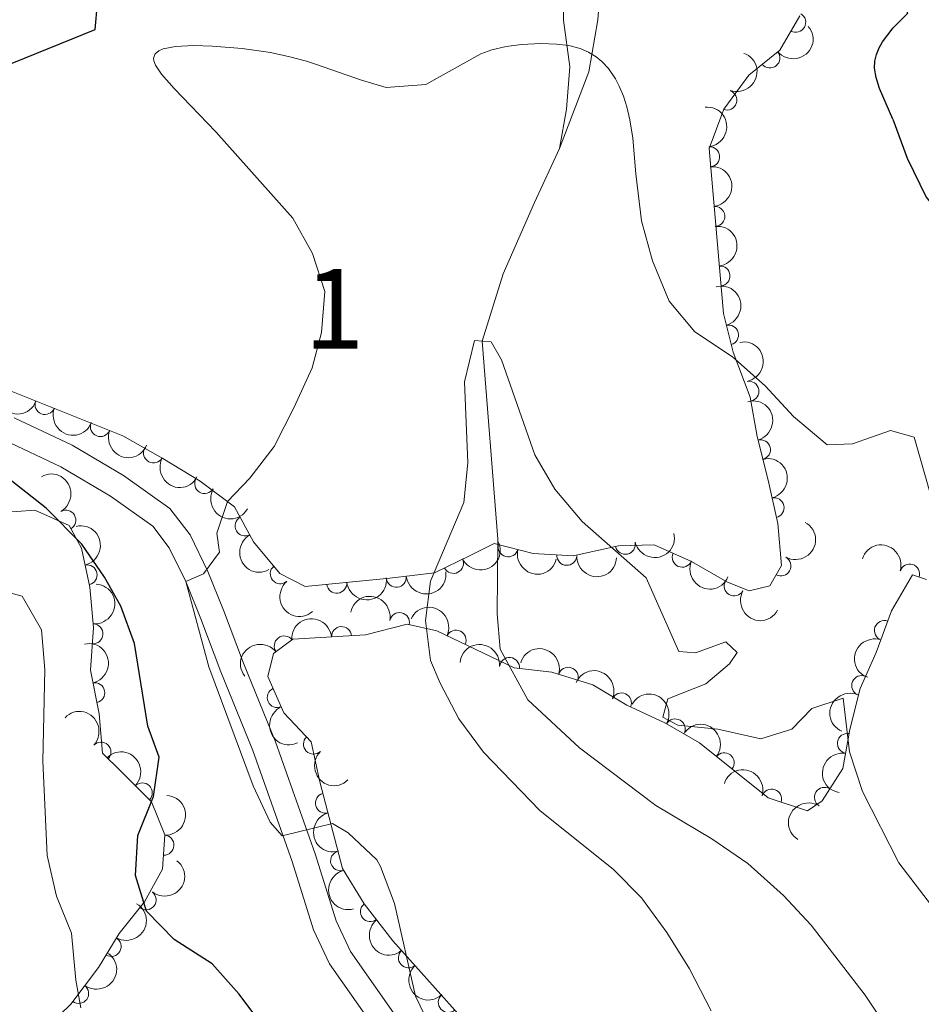
# Model space of a CAD drawing. Units: metres. Extents: x 634707 to 641620, y 734582 to 739345.
# Drawn here: x 636920 to 637033, y 736816 to 736940 of the extents above; entities that cross this region are included whole.
import ezdxf
from ezdxf.enums import TextEntityAlignment as Align

# ---------------------------------------------------------------- set-up
doc = ezdxf.new("R2010")
doc.units = ezdxf.units.M
doc.header["$MEASUREMENT"] = 0
doc.linetypes.add('DGN Style 3', pattern=[107.98422129908259, 77.13158664220185, -30.85263465688074])
for name, color, linetype, lineweight in [('Centroides', 7, 'Continuous', 5), ('Entidades rústicas y varios', 7, 'Continuous', 5), ('Hidrografía', 7, 'Continuous', 5), ('Relieve y altimetría', 7, 'Continuous', 5), ('Viales y ferrocarril', 7, 'Continuous', 5)]:
    doc.layers.add(name, color=color, linetype=linetype, lineweight=lineweight)
doc.styles.add('Style-Arial Narrow', font='txt')

msp = doc.modelspace()

# ---------------------------------------------------------------- linework, layer by layer
at = {"layer": 'Entidades rústicas y varios', "color": 92, "linetype": 'DGN Style 3', "lineweight": 5}
for points in [[(637017.72, 736940.1200000001, 569.84), (637015.23, 736935.8, 576.61), (637011.3300000001, 736932.6599999999, 576.61), (637008.1799999999, 736928.3999999999, 576.61), (637006.3600000001, 736923.47, 576.61), (637008.1399999999, 736902.79, 576.39), (637009.3500000001, 736897.94, 576.35), (637011.51, 736892.29, 576.39), (637012.3899999999, 736887.3900000001, 575.9300000000001), (637013.77, 736881.9099999999, 575.74), (637014.96, 736876.46, 575.01), (637015.4199999999, 736871.21, 574.0600000000001), (637013.97, 736868.6699999999, 573.72), (637011.3899999999, 736868.01, 573.76), (637008.5700000001, 736869.1599999999, 573.72), (637004.1599999999, 736871.7, 573.63), (636999.45, 736873.79, 572.5500000000001), (636995.01, 736873.6499999999, 572.29), (636989.31, 736872.4099999999, 572.38), (636984.3, 736872.69, 572.38), (636979.4099999999, 736873.96, 572.91), (636976.4099999999, 736872.47, 572.73), (636971.9099999999, 736870.29, 573.08), (636966.3, 736869.6200000001, 573.59), (636955.71, 736868.5700000001, 573.54), (636952.53, 736870.19, 573.54), (636949.21, 736874.1699999999, 573.63), (636946.8600000001, 736878.5700000001, 574.15), (636942.53, 736881.79, 573.9300000000001), (636937.8500000001, 736884.6200000001, 574.54), (636932.8300000001, 736887.44, 574.62), (636928.26, 736889.31, 575.37), (636918, 736893.3700000001, 576)], [(636916.8300000001, 736877.78, 580.23), (636921.8200000001, 736878.1200000001, 580.14), (636926.0900000001, 736876.21, 580.44), (636927.6599999999, 736873.3600000001, 579.9300000000001), (636928.72, 736868.48, 580.23), (636929.1699999999, 736863.4299999999, 580.74), (636928.77, 736858.0700000001, 580.0600000000001), (636929.8800000001, 736852.6200000001, 580.7), (636930.28, 736847.6599999999, 581.35), (636932.6200000001, 736845.3900000001, 582.04), (636936.4199999999, 736841.5900000001, 580.66), (636938.1000000001, 736837.45, 579.97), (636937.81, 736833.1300000001, 580.96), (636935.5700000001, 736829.03, 581.65), (636932.3800000001, 736825.0800000001, 583.16), (636929.8, 736820.81, 583.61), (636926.31, 736816.23, 585.62), (636922.3899999999, 736812.44, 587.47)], [(636978.1399999999, 736811.3900000001, 570.5600000000001), (636966.7, 736824.1599999999, 570.9), (636963.1000000001, 736828.78, 570.69), (636960.3800000001, 736833.21, 571.36), (636957.53, 736844.0900000001, 572.24), (636956.45, 736849.0900000001, 572.61), (636953.01, 736852.72, 572.61), (636951.03, 736857.29, 572.37), (636951.75, 736860.1499999999, 572.24), (636954.1499999999, 736861.95, 571.96), (636963.25, 736862.49, 571.27), (636968.49, 736863.8600000001, 570.48), (636972.23, 736863.03, 570.07), (636981.9099999999, 736858.3700000001, 569.59), (636986.6399999999, 736857.8500000001, 569.36), (636991.76, 736856.26, 569.08), (636996.03, 736853.69, 568.61), (637000.8200000001, 736851.49, 568.49), (637005.1300000001, 736848.98, 568.2), (637013.76, 736842.0900000001, 568.82), (637018.69, 736840.4299999999, 568.82), (637020.52, 736841.72, 568.82), (637023.1100000001, 736845.75, 568.84), (637023.99, 736850.6599999999, 569.29), (637025.3, 736855.78, 569.42), (637027.31, 736860.31, 570.0600000000001), (637029.21, 736865.52, 570.1800000000001), (637031.8500000001, 736870.04, 570.3100000000001), (637033.6300000001, 736869.45, 570.2)]]:
    msp.add_polyline3d(points, dxfattribs=at)
at = {"layer": 'Entidades rústicas y varios', "color": 92, "linetype": 'Continuous', "lineweight": 5}
for centre, radius, start, end in [((637017.2160977535, 736939.2848293791, 572.8594257772917), 1.250091938746998, 241.007491012541, 60.22104543153649), ((637013.9767189797, 736934.8159960997, 576.61), 1.250091938746999, 219.8046834356898, 39.01823785468521), ((637008.5813638878, 736929.5435465991, 576.61), 1.250091938746998, 250.7036110642361, 69.91716548323149), ((637006.4291372548, 736922.4392566031, 576.5858178996167), 1.250091938746998, 275.8856847774173, 95.0992391964127), ((637007.0722742626, 736914.9673052977, 576.5063290559405), 1.250091938746998, 275.8856847774173, 95.0992391964127), ((637007.7154112703, 736907.4953539923, 576.4268402122643), 1.250091938746998, 275.8856847774173, 95.0992391964127), ((637008.7928592016, 736900.0925682029, 576.3578002360478), 1.250091938746998, 284.9746050194087, 104.1881594384042), ((637011.3539094764, 736893.0487654803, 576.3461807057026), 1.250091938746999, 281.1474815458748, 100.3610359648703), ((636923.0734812047, 736891.3833474421, 575.7602037188924), 1.250091938746999, 159.3768862484947, 338.5904406674902), ((636930.0220685713, 736888.6100589912, 575.2716895031393), 1.250091938746999, 158.7122562446449, 337.9258106636403), ((636936.6831991398, 736885.2978318206, 574.5760955197411), 1.250091938746999, 151.6409316143699, 330.8544860333654), ((637012.7926515869, 736885.7111702021, 575.8299757749342), 1.250091938746998, 285.100766763898, 104.3143211828934), ((636943.0973015779, 736881.4697522966, 573.9966408992542), 1.250091938746998, 149.8047721834981, 329.0183266024935), ((637014.5045994942, 736878.454198665, 575.1142701497712), 1.250091938746999, 283.2833000168891, 102.4968544358846), ((636925.6903835647, 736876.8949832311, 580.3685495524137), 1.250091938746999, 299.8155279030802, 119.0290823220756), ((636948.1675057015, 736876.1633178266, 573.994653200371), 1.250091938746999, 119.0724313601623, 298.2859857791577), ((636981.1515451449, 736873.5278544233, 572.8527634851656), 1.250091938746998, 166.4073114363746, 345.62086585537), ((636995.851584244, 736873.8530481127, 572.2959112334553), 1.250091938746998, 193.2392813384994, 12.45283575749477), ((636988.5118152506, 736872.474149873, 572.38), 1.250091938746999, 177.7673299456693, 356.9808843646647), ((637002.9851839372, 736872.2426538966, 573.0970951982708), 1.250091938746999, 157.0375419871503, 336.2510964061457), ((636928.3649268078, 736870.0227610576, 580.2099154360487), 1.250091938746999, 283.2211861130993, 102.4347405320947), ((636952.575810143, 736870.1655410281, 573.5608466590361), 1.250091938746998, 130.8000408207812, 310.0135952397767), ((636974.2960470433, 736871.4675863849, 572.9811580755169), 1.250091938746998, 206.8137717599567, 26.02732617895207), ((637015.3615418475, 736871.1469509176, 573.9051107837665), 1.250091938746998, 241.2455787055556, 60.45913312455104), ((637031.5070111777, 736870.1331331697, 570.2575717500918), 1.250091938746998, 342.6278328263906, 161.841387245386), ((636967.1310314133, 736869.7220028471, 573.5880661099378), 1.250091938746999, 186.6285394460142, 5.842093865009604), ((636959.667709501, 736868.9820134225, 573.552828518285), 1.250091938746999, 186.6285394460142, 5.842093865009604), ((637009.4990303188, 736868.6474272816, 573.7166792585358), 1.250091938746998, 151.0257799255327, 330.2393343445282), ((636967.5348278529, 736864.0519917333, 570.4506154375648), 1.250091938746999, 348.4535757379048, 167.6671301569003), ((636929.0906758646, 736862.62922158, 580.4802533348958), 1.250091938746999, 266.6982682390696, 85.91182265806503), ((637028.3317488472, 736863.0547970743, 570.1503928640938), 1.250091938746998, 70.93009328904148, 250.1436477080369), ((636960.2623379289, 736862.2931655431, 571.402113270336), 1.250091938746999, 4.362148497271603, 183.575702916267), ((636974.6279213319, 736861.8539754183, 569.8948867365618), 1.250091938746999, 335.2597671658573, 154.4733215848527), ((636953.0764938681, 736861.1204825274, 571.9700677142607), 1.250091938746998, 37.83605918520443, 217.0496136041999), ((636981.3311851178, 736858.4140050798, 569.5576888268498), 1.250091938746998, 354.6924536108071, 173.9060080298026), ((636988.6893326426, 736857.1931567227, 569.1823974940875), 1.250091938746999, 343.7141433016346, 162.9276977206301), ((636929.3248251784, 736855.2480979073, 580.5346024441457), 1.250091938746999, 282.4781234282456, 101.691677847241), ((637025.4853270969, 736856.149572413, 569.634580115767), 1.250091938746998, 67.03888815931096, 246.2524425783064), ((636952.1968012208, 736854.6460047013, 572.4490906636815), 1.250091938746998, 114.3913358158385, 293.6048902348339), ((636995.3694360775, 736853.9719207983, 568.5979181133239), 1.250091938746999, 336.2973069110454, 155.5108613300409), ((637002.1108144834, 736850.715695125, 568.3298848993547), 1.250091938746998, 330.7510692809893, 149.9646236999847), ((637023.6943881372, 736848.9000270173, 569.2416577192347), 1.250091938746999, 80.80514494835133, 260.0186993673467), ((636930.0967993157, 736847.8105381562, 581.5642580606254), 1.250091938746998, 316.8360956749894, 136.0496500939849), ((636956.742415502, 736848.8097975887, 572.61), 1.250091938746999, 134.4267586389258, 313.6403130579212), ((637008.2480434666, 736846.4656578524, 568.4949862001454), 1.250091938746998, 322.3630737386111, 141.5766281576066), ((636935.2863301947, 736842.6960780758, 580.7460492332594), 1.250091938746998, 315.9661615393604, 135.1797159583558), ((637014.1833687604, 736841.9268591991, 568.82), 1.250091938746999, 342.3570619472318, 161.5706163662273), ((637020.8134078505, 736842.1404514776, 568.8273519575138), 1.250091938746998, 58.23812149316684, 237.4516759121622), ((636958.2510919143, 736841.4141943676, 572.1208719383105), 1.250091938746999, 105.6449013737645, 284.8584557927599), ((636937.992236035, 736836.1359788231, 580.5569350224011), 1.250091938746998, 267.1256790654376, 86.339233484433), ((636960.1457937823, 736834.1810868853, 571.5358411860681), 1.250091938746999, 105.6449013737645, 284.8584557927599), ((636935.7557581929, 736829.2910670161, 581.9262387524064), 1.250091938746998, 232.0419944436773, 51.25554886267275), ((636963.8855429476, 736827.8036287006, 570.6901559164999), 1.250091938746999, 128.892623864399, 308.1061782833945), ((636931.3752827058, 736823.4548807866, 583.4449566725626), 1.250091938746998, 239.8251412154887, 59.03869563448407), ((636968.6441774147, 736822.0190346078, 570.8674123217899), 1.250091938746999, 132.8217226448194, 312.0352770638148), ((636927.3008209935, 736817.5624652521, 585.4762821563772), 1.250091938746998, 233.6584442981201, 52.87199871711557), ((636973.6476066369, 736816.4339130025, 570.7187090057542), 1.250091938746999, 132.8217226448194, 312.0352770638148)]:
    msp.add_arc(centre, radius, start, end, dxfattribs=at)
at = {"layer": 'Entidades rústicas y varios', "color": 92, "linetype": 'Continuous', "lineweight": 5, "extrusion": (0.02185003834148455, 0.2249304729032372, 0.9741297953476229)}
msp.add_arc((-562780.7577710121, -774376.3233696013, 180239.7585669459), 2.516055640060342, 45.36446333574665, 225.9090503451193, dxfattribs=at)
at = {"layer": 'Entidades rústicas y varios', "color": 92, "linetype": 'Continuous', "lineweight": 5, "extrusion": (-0.09675850319915329, 0.204227652081342, 0.9741297953476229)}
msp.add_arc((-891190.9143195857, -382927.8594195723, 89427.2756608232), 2.516055640060342, 45.36446333574663, 225.9090503451193, dxfattribs=at)
at = {"layer": 'Entidades rústicas y varios', "color": 92, "linetype": 'Continuous', "lineweight": 5, "extrusion": (-0.1744606814174864, 0.1436475285389366, 0.974129795347623)}
for centre in [(-973802.9122844485, 22867.71001399402, -4713.630036302129), (-973797.5528407304, 22872.80229150446, -4714.892998212148), (-973792.1933970123, 22877.89456901478, -4716.155960122167)]:
    msp.add_arc(centre, 2.516055640060342, 45.36446333574661, 225.9090503451192, dxfattribs=at)
at = {"layer": 'Entidades rústicas y varios', "color": 92, "linetype": 'Continuous', "lineweight": 5, "extrusion": (-0.1949618044785082, 0.1142848923107607, 0.974129795347623)}
msp.add_arc((-957870.5746691222, 172443.9861624291, -39414.19958615198), 2.516055640060342, 45.36446333574664, 225.9090503451193, dxfattribs=at)
at = {"layer": 'Entidades rústicas y varios', "color": 92, "linetype": 'Continuous', "lineweight": 5, "extrusion": (-0.1868989487585306, 0.1270430036206419, 0.974129795347623)}
msp.add_arc((-967537.0469790665, 109785.5359907449, -24878.02103411389), 2.516055640060342, 45.36446333574663, 225.9090503451193, dxfattribs=at)
at = {"layer": 'Entidades rústicas y varios', "color": 92, "linetype": 'Continuous', "lineweight": 5, "extrusion": (0.2099513992939306, 0.08361549946342955, 0.974129795347623)}
msp.add_arc((448938.614460135, -841876.150405322, 195899.0659725593), 2.516055640060342, 45.36446333574663, 225.9090503451192, dxfattribs=at)
at = {"layer": 'Entidades rústicas y varios', "color": 92, "linetype": 'Continuous', "lineweight": 5, "extrusion": (0.2064132146345012, 0.09200394904703596, 0.974129795347623)}
msp.add_arc((413754.545590095, -858812.497902015, 199827.3106376745), 2.516055640060342, 45.36446333574662, 225.9090503451192, dxfattribs=at)
at = {"layer": 'Entidades rústicas y varios', "color": 92, "linetype": 'Continuous', "lineweight": 5, "extrusion": (-0.1952129798641818, 0.1138553218279444, 0.9741297953476231)}
msp.add_arc((-957468.3385139125, 174508.4722596076, -39893.68342355023), 2.516055640060342, 45.36446333574664, 225.9090503451193, dxfattribs=at)
at = {"layer": 'Entidades rústicas y varios', "color": 92, "linetype": 'Continuous', "lineweight": 5, "extrusion": (0.2074665475593987, 0.08960342325928193, 0.974129795347623)}
msp.add_arc((423949.4739827772, -854084.6573177276, 198729.9931401394), 2.516055640060342, 45.36446333574665, 225.9090503451193, dxfattribs=at)
at = {"layer": 'Entidades rústicas y varios', "color": 92, "linetype": 'Continuous', "lineweight": 5, "extrusion": (0.2169191025219876, 0.06338173851397327, 0.974129795347623)}
msp.add_arc((528670.0192729858, -796752.351990217, 185428.7057486136), 2.516055640060342, 45.36446333574663, 225.9090503451192, dxfattribs=at)
at = {"layer": 'Entidades rústicas y varios', "color": 92, "linetype": 'Continuous', "lineweight": 5, "extrusion": (-0.1915038018463329, 0.1199893149176153, 0.9741297953476231)}
msp.add_arc((-962658.8838889287, 144844.8754681086, -33012.73350951324), 2.516055640060343, 45.36446333574665, 225.9090503451193, dxfattribs=at)
at = {"layer": 'Entidades rústicas y varios', "color": 92, "linetype": 'Continuous', "lineweight": 5, "extrusion": (-0.217730515845821, 0.06053564475175689, 0.9741297953476229)}
msp.add_arc((-880563.5383622986, 405622.1607796795, -93505.29777636839), 2.516055640060343, 45.36446333574663, 225.9090503451193, dxfattribs=at)
at = {"layer": 'Entidades rústicas y varios', "color": 92, "linetype": 'Continuous', "lineweight": 5, "extrusion": (0.2188385714641493, 0.05639877175549721, 0.9741297953476229)}
msp.add_arc((554604.6007188396, -779847.17526978, 181506.263680589), 2.516055640060342, 45.36446333574664, 225.9090503451193, dxfattribs=at)
at = {"layer": 'Entidades rústicas y varios', "color": 92, "linetype": 'Continuous', "lineweight": 5, "extrusion": (-0.1913736098665769, 0.1201968521327967, 0.974129795347623)}
msp.add_arc((-962766.4167879694, 143762.6426997062, -32756.43437995933), 2.516055640060341, 45.36446333574666, 225.9090503451193, dxfattribs=at)
at = {"layer": 'Entidades rústicas y varios', "color": 92, "linetype": 'Continuous', "lineweight": 5, "extrusion": (-0.06188345415048047, 0.2173512823021838, 0.9741297953476231)}
msp.add_arc((-814449.525554272, -520320.8584263526, 121298.4249396695), 2.516055640060343, 45.36446333574663, 225.9090503451192, dxfattribs=at)
at = {"layer": 'Entidades rústicas y varios', "color": 92, "linetype": 'Continuous', "lineweight": 5, "extrusion": (0.2169271102510513, -0.06335432624633039, 0.9741297953476231)}
msp.add_arc((885888.3162103434, -394229.0613490601, 92046.36690620182), 2.516055640060342, 45.36446333574663, 225.9090503451193, dxfattribs=at)
at = {"layer": 'Entidades rústicas y varios', "color": 92, "linetype": 'Continuous', "lineweight": 5, "extrusion": (0.1201364062843951, 0.191411561043394, 0.974129795347623)}
msp.add_arc((-147810.5471887477, -937722.8857841885, 218130.2465397035), 2.516055640060342, 45.36446333574665, 225.9090503451193, dxfattribs=at)
at = {"layer": 'Entidades rústicas y varios', "color": 92, "linetype": 'Continuous', "lineweight": 5, "extrusion": (0.07185438476313857, 0.2142617306154067, 0.9741297953476231)}
msp.add_arc((-369629.837230699, -877721.1762507276, 204211.0991662375), 2.516055640060342, 45.36446333574663, 225.9090503451192, dxfattribs=at)
at = {"layer": 'Entidades rústicas y varios', "color": 92, "linetype": 'Continuous', "lineweight": 5, "extrusion": (-0.200863562944937, -0.1035614353756435, 0.974129795347623)}
msp.add_arc((-363021.9745020637, 880625.1623792511, -203712.0528780794), 2.516055640060342, 45.36446333574663, 225.9090503451193, dxfattribs=at)
at = {"layer": 'Entidades rústicas y varios', "color": 92, "linetype": 'Continuous', "lineweight": 5, "extrusion": (0.1936003038895212, 0.116576430507557, 0.9741297953476229)}
msp.add_arc((302675.2304076724, -901726.7934007291, 209780.0521784914), 2.516055640060341, 45.36446333574666, 225.9090503451193, dxfattribs=at)
at = {"layer": 'Entidades rústicas y varios', "color": 92, "linetype": 'Continuous', "lineweight": 5, "extrusion": (0.1668450153418242, 0.1524266468554126, 0.974129795347623)}
msp.add_arc((114380.9935439866, -942140.244675285, 219155.1199427757), 2.516055640060343, 45.36446333574663, 225.9090503451192, dxfattribs=at)
at = {"layer": 'Entidades rústicas y varios', "color": 92, "linetype": 'Continuous', "lineweight": 5, "extrusion": (0.2099965997137735, 0.08350191569450019, 0.9741297953476231)}
msp.add_arc((449353.6481397724, -841710.9137639452, 195857.1648453294), 2.516055640060342, 45.36446333574663, 225.9090503451192, dxfattribs=at)
at = {"layer": 'Entidades rústicas y varios', "color": 92, "linetype": 'Continuous', "lineweight": 5, "extrusion": (0.1413735905851738, 0.1763083937339737, 0.9741297953476229)}
for centre in [(-35972.21759559755, -948042.3110812148, 220525.5858110396), (-35966.85791000177, -948037.2085727663, 220524.3659020884)]:
    msp.add_arc(centre, 2.516055640060342, 45.36446333574663, 225.9090503451192, dxfattribs=at)
at = {"layer": 'Entidades rústicas y varios', "color": 92, "linetype": 'Continuous', "lineweight": 5, "extrusion": (-0.149287192769664, 0.1696598829745897, 0.9741297953476229)}
msp.add_arc((-964940.0051362298, -128888.0499512308, 30496.32372154813), 2.516055640060341, 45.36446333574665, 225.9090503451193, dxfattribs=at)
at = {"layer": 'Entidades rústicas y varios', "color": 92, "linetype": 'Continuous', "lineweight": 5, "extrusion": (0.2252760977830592, -0.01793938637846343, 0.9741297953476231)}
msp.add_arc((785104.4747517995, -561408.8160809565, 130830.1039605663), 2.516055640060342, 45.36446333574664, 225.9090503451193, dxfattribs=at)
at = {"layer": 'Entidades rústicas y varios', "color": 92, "linetype": 'Continuous', "lineweight": 5, "extrusion": (-0.1893143176753042, -0.1234148732492653, 0.974129795347623)}
msp.add_arc((-269429.8442099696, 911916.5662292086, -210971.1757650666), 2.516055640060344, 45.36446333574663, 225.9090503451192, dxfattribs=at)
at = {"layer": 'Entidades rústicas y varios', "color": 92, "linetype": 'Continuous', "lineweight": 5, "extrusion": (0.2175870804683803, 0.06104919515640554, 0.974129795347623)}
msp.add_arc((537386.528059362, -791241.4251332931, 184149.3386068275), 2.516055640060342, 45.36446333574665, 225.9090503451193, dxfattribs=at)
at = {"layer": 'Entidades rústicas y varios', "color": 92, "linetype": 'Continuous', "lineweight": 5, "extrusion": (-0.2124860056787035, -0.07694698958834066, 0.9741297953476229)}
msp.add_arc((-475952.5175578929, 827949.5191233433, -191492.1551127711), 2.516055640060342, 45.36446333574663, 225.9090503451192, dxfattribs=at)
at = {"layer": 'Entidades rústicas y varios', "color": 92, "linetype": 'Continuous', "lineweight": 5, "extrusion": (-0.1482352365711498, -0.1705797656660762, 0.974129795347623)}
msp.add_arc((-2553.330506467551, 948929.8473626787, -219556.9435373526), 2.516055640060342, 45.36446333574665, 225.9090503451193, dxfattribs=at)
at = {"layer": 'Entidades rústicas y varios', "color": 92, "linetype": 'Continuous', "lineweight": 5, "extrusion": (-0.1897987402205774, 0.1226685779924102, 0.9741297953476229)}
msp.add_arc((-964585.7582500656, 131596.6129243525, -29933.69282805918), 2.516055640060342, 45.36446333574663, 225.9090503451192, dxfattribs=at)
at = {"layer": 'Entidades rústicas y varios', "color": 92, "linetype": 'Continuous', "lineweight": 5, "extrusion": (-0.02956400215178389, -0.2240471191351666, 0.9741297953476231)}
msp.add_arc((535080.0360700098, 792927.0526625533, -183365.1311764472), 2.516055640060342, 45.36446333574663, 225.9090503451192, dxfattribs=at)
at = {"layer": 'Entidades rústicas y varios', "color": 92, "linetype": 'Continuous', "lineweight": 5, "extrusion": (-0.1747811179492445, -0.1432574696984786, 0.974129795347623)}
msp.add_arc((-166101.7263100998, 935045.3888614586, -216337.7688694623), 2.516055640060342, 45.36446333574665, 225.9090503451193, dxfattribs=at)
at = {"layer": 'Entidades rústicas y varios', "color": 92, "linetype": 'Continuous', "lineweight": 5, "extrusion": (0.0975650285898998, -0.2038435846727834, 0.974129795347623)}
msp.add_arc((892722.1145072047, 379680.377309597, -87497.52950818617), 2.516055640060342, 45.36446333574667, 225.9090503451193, dxfattribs=at)
at = {"layer": 'Entidades rústicas y varios', "color": 92, "linetype": 'Continuous', "lineweight": 5, "extrusion": (-0.1988640862705539, -0.1073509059476255, 0.974129795347623)}
msp.add_arc((-345829.3711111451, 887128.2520965878, -205221.8142664094), 2.516055640060341, 45.36446333574665, 225.9090503451193, dxfattribs=at)
at = {"layer": 'Entidades rústicas y varios', "color": 92, "linetype": 'Continuous', "lineweight": 5, "extrusion": (-0.2110578504909199, -0.0807819630991393, 0.9741297953476231)}
msp.add_arc((-460471.8122130248, 836224.9298226694, -193413.3065319847), 2.516055640060342, 45.36446333574664, 225.9090503451193, dxfattribs=at)
at = {"layer": 'Entidades rústicas y varios', "color": 92, "linetype": 'Continuous', "lineweight": 5, "extrusion": (-0.2178772851706028, -0.06000525329240793, 0.974129795347623)}
msp.add_arc((-541265.3958372409, 788963.6221335696, -182449.3882022976), 2.516055640060342, 45.36446333574664, 225.9090503451193, dxfattribs=at)
at = {"layer": 'Entidades rústicas y varios', "color": 92, "linetype": 'Continuous', "lineweight": 5, "extrusion": (0.08350684957022765, -0.209994637766905, 0.9741297953476229)}
msp.add_arc((864217.5198463496, 437814.9958607747, -100984.7617137964), 2.516055640060342, 45.36446333574664, 225.9090503451193, dxfattribs=at)
at = {"layer": 'Entidades rústicas y varios', "color": 92, "linetype": 'Continuous', "lineweight": 5, "extrusion": (-0.2259135524499257, -0.005848814875931335, 0.9741297953476229)}
msp.add_arc((-720119.2992282945, 638950.4848941643, -147634.1190846788), 2.516055640060342, 45.36446333574663, 225.9090503451192, dxfattribs=at)
at = {"layer": 'Entidades rústicas y varios', "color": 92, "linetype": 'Continuous', "lineweight": 5, "extrusion": (0.2110331956173923, -0.08084634910439482, 0.974129795347623)}
msp.add_arc((915952.629194832, -322498.2235851629, 75403.87842134012), 2.516055640060342, 45.36446333574666, 225.9090503451193, dxfattribs=at)
at = {"layer": 'Entidades rústicas y varios', "color": 92, "linetype": 'Continuous', "lineweight": 5, "extrusion": (-0.2242999456915727, -0.02758035856829612, 0.974129795347623)}
msp.add_arc((-653598.8172701204, 703616.3510113893, -162649.4281598788), 2.516055640060342, 45.36446333574663, 225.9090503451192, dxfattribs=at)
at = {"layer": 'Entidades rústicas y varios', "color": 92, "linetype": 'Continuous', "lineweight": 5, "extrusion": (-0.2259763134242092, -0.002418178488401188, 0.974129795347623)}
msp.add_arc((-729987.7002320668, 628231.2494802927, -145148.193912177), 2.516055640060342, 45.36446333574665, 225.9090503451193, dxfattribs=at)
at = {"layer": 'Entidades rústicas y varios', "color": 92, "linetype": 'Continuous', "lineweight": 5, "extrusion": (0.2259597184602155, -0.003653416124450179, 0.9741297953476229)}
msp.add_arc((747047.1064205569, -608666.7404171996, 141792.536436077), 2.516055640060342, 45.36446333574662, 225.9090503451192, dxfattribs=at)
at = {"layer": 'Entidades rústicas y varios', "color": 92, "linetype": 'Continuous', "lineweight": 5, "extrusion": (0.1310787172207561, -0.1840910418998146, 0.9741297953476231)}
msp.add_arc((946305.9041913727, 224906.4911653471, -51592.32866012797), 2.516055640060343, 45.36446333574663, 225.9090503451192, dxfattribs=at)
at = {"layer": 'Entidades rústicas y varios', "color": 92, "linetype": 'Continuous', "lineweight": 5, "extrusion": (-0.2013507332463069, -0.102611032726373, 0.9741297953476231)}
msp.add_arc((-367272.2470839114, 878916.3097460705, -203317.0903611041), 2.516055640060342, 45.36446333574663, 225.9090503451193, dxfattribs=at)
at = {"layer": 'Entidades rústicas y varios', "color": 92, "linetype": 'Continuous', "lineweight": 5, "extrusion": (-0.1505486435907837, 0.1685415311695411, 0.974129795347623)}
msp.add_arc((-965890.1252405527, -121847.5337088568, 28863.06671406441), 2.516055640060342, 45.36446333574663, 225.9090503451192, dxfattribs=at)
at = {"layer": 'Entidades rústicas y varios', "color": 92, "linetype": 'Continuous', "lineweight": 5, "extrusion": (0.05039468573753275, -0.2202987005531662, 0.974129795347623)}
msp.add_arc((785290.3760588315, 561453.5124363197, -129668.6015729508), 2.516055640060342, 45.36446333574663, 225.9090503451193, dxfattribs=at)
at = {"layer": 'Entidades rústicas y varios', "color": 92, "linetype": 'Continuous', "lineweight": 5, "extrusion": (0.1962854375827926, -0.1119962892641085, 0.9741297953476231)}
for centre in [(955654.2945346332, -183079.3627576006, 43059.63396897142), (955648.9511208182, -183084.5899248502, 43060.24605666759)]:
    msp.add_arc(centre, 2.516055640060342, 45.36446333574665, 225.9090503451193, dxfattribs=at)
at = {"layer": 'Entidades rústicas y varios', "color": 92, "linetype": 'Continuous', "lineweight": 5, "extrusion": (-0.02632297967225721, 0.224450980298978, 0.974129795347623)}
msp.add_arc((-718427.966353665, -640482.515658944, 149183.0705389159), 2.516055640060343, 45.36446333574663, 225.9090503451193, dxfattribs=at)
at = {"layer": 'Entidades rústicas y varios', "color": 92, "linetype": 'Continuous', "lineweight": 5, "extrusion": (-0.05647656676249325, 0.2188185074958694, 0.9741297953476231)}
msp.add_arc((-800862.1290962392, -539801.0766657409, 125827.45157134), 2.516055640060342, 45.36446333574664, 225.9090503451193, dxfattribs=at)
at = {"layer": 'Entidades rústicas y varios', "color": 92, "linetype": 'Continuous', "lineweight": 5, "extrusion": (0.2245541712830531, -0.02542766161839326, 0.9741297953476229)}
msp.add_arc((803815.4758716585, -535658.0122825876, 124853.2047878419), 2.516055640060342, 45.36446333574665, 225.9090503451193, dxfattribs=at)
at = {"layer": 'Entidades rústicas y varios', "color": 92, "linetype": 'Continuous', "lineweight": 5, "extrusion": (-0.03264395923883516, 0.2236191265102597, 0.974129795347623)}
msp.add_arc((-736682.6925821668, -620475.1579676891, 144545.189870131), 2.516055640060342, 45.36446333574663, 225.9090503451193, dxfattribs=at)
at = {"layer": 'Entidades rústicas y varios', "color": 92, "linetype": 'Continuous', "lineweight": 5, "extrusion": (0.2257687343945616, -0.009981001246178291, 0.974129795347623)}
msp.add_arc((764232.6224273646, -588057.8446631847, 137009.6712197109), 2.516055640060343, 45.36446333574663, 225.9090503451193, dxfattribs=at)
at = {"layer": 'Hidrografía', "color": 142, "linetype": 'DGN Style 3', "lineweight": 15, "extrusion": (-0.524484068752941, 0.08968277206157153, 0.8466838028565993), "elevation": -267520.7258657842, "flags": 128}
msp.add_lwpolyline([(-833759.3854939367, 426752.3928472511), (-833752.740428098, 426752.3928472511), (-833742.6656896942, 426750.0060615262)], dxfattribs=at)
at = {"layer": 'Hidrografía', "color": 142, "linetype": 'DGN Style 3', "lineweight": 15}
for points in [[(636992.4099999999, 736939.6200000001, 567.9300000000001), (636992.6799999999, 736943.3400000001, 569.3100000000001), (636993.8, 736955.26, 569.9300000000001), (636995.4199999999, 736961.78, 570.37), (636997.45, 736969, 571.24), (637001.71, 736980.6699999999, 571.49), (637004.8600000001, 736985.23, 571.87), (637007.95, 736990.29, 573.3000000000001), (637011.3400000001, 736997.28, 573.74), (637013.8200000001, 737003.96, 573.74), (637015.6000000001, 737009.23, 574.92), (637017.76, 737015.54, 575.17), (637021.21, 737027.8400000001, 575.23), (637021.98, 737034.52, 575.23), (637020.0800000001, 737047.8800000001, 575.86), (637010.3600000001, 737073.22, 576.86), (637008.5900000001, 737085.5700000001, 580), (637007.9099999999, 737090.31, 577.73)], [(636938.3400000001, 737076.98, 578.29), (636948.6699999999, 737059.8400000001, 580), (636952.3, 737053.81, 580.46), (636954.49, 737045.3, 580.6800000000001), (636957.8600000001, 737036.53, 580.52), (636965.78, 737019.8300000001, 579.19), (636971.6699999999, 737001.44, 576.6800000000001), (636975.56, 736991.8700000001, 575), (636977.97, 736985.9299999999, 573.9), (636982.31, 736977.5700000001, 572.29), (636985.54, 736965.6599999999, 570.1800000000001), (636988.05, 736941.98, 567.5600000000001), (636988.1000000001, 736939.54, 567.51)], [(636988.1000000001, 736939.54, 567.51), (636988.8999999999, 736933.7, 567.51), (636988.47, 736928.3900000001, 567.51), (636987.6000000001, 736923.48, 566.66)], [(636987.6000000001, 736923.48, 566.66), (636984.47, 736916.72, 566.66), (636980.53, 736907.75, 564.9), (636977.9099999999, 736899.3400000001, 565), (636979.8800000001, 736874.49, 562.39), (636979.79, 736865.1400000001, 561.97), (636980.1399999999, 736860.73, 561.8000000000001), (636983.6100000001, 736854.3600000001, 561.88), (636990.0900000001, 736848.3500000001, 561.84), (636999.6799999999, 736841.1100000001, 561.72), (637006.6799999999, 736836.9199999999, 561.42), (637011.21, 736833.8600000001, 561.38), (637015.6799999999, 736829.8300000001, 561.38), (637019.1699999999, 736826.1200000001, 561.38), (637025.9299999999, 736817.3400000001, 561), (637031.5, 736808.95, 560.79)]]:
    msp.add_polyline3d(points, dxfattribs=at)
at = {"layer": 'Relieve y altimetría', "color": 30, "linetype": 'Continuous', "lineweight": 5}
msp.add_line((636965.8600000001, 736931.1100000001, 570), (636970.8400000001, 736931.48, 570), dxfattribs=at)
at = {"layer": 'Relieve y altimetría', "color": 30, "linetype": 'Continuous', "lineweight": 25, "elevation": 575, "flags": 128}
for points in [[(636929.3600000001, 736938.3800000001), (636929.6499999999, 736941.6699999999), (636933.54, 736953.94), (636945.8400000001, 736969.8), (636954.75, 736977.8300000001), (636971.75, 736990.28), (636988.06, 736997.1200000001), (636996.8899999999, 736999), (637002.44, 736998.97), (637007.29, 736997.8300000001), (637013.53, 736994.8400000001), (637018.21, 736989.95), (637024.25, 736964.78), (637031.25, 736940.3900000001)], [(637029.3800000001, 736927.1499999999), (637027.71, 736931.01), (637027.29, 736932.3800000001), (637027.1100000001, 736933.54), (637027.1499999999, 736934.4299999999), (637027.3300000001, 736935.27), (637027.6599999999, 736936.0800000001), (637028.0900000001, 736936.8600000001), (637029.4299999999, 736938.6200000001), (637031.06, 736940.23), (637031.25, 736940.3900000001)], [(636932.5700000001, 736866.0900000001), (636930.53, 736869.76), (636927.7, 736873.8800000001), (636923.23, 736878.3999999999), (636918.8999999999, 736881.76), (636914.3, 736883.71), (636909.54, 736886.19), (636905.56, 736889.22), (636901.73, 736892.97), (636901.69, 736896.25), (636903.52, 736899.24), (636903.1399999999, 736903.5700000001), (636907.55, 736911.48), (636911.51, 736917.3900000001), (636913.26, 736922.31), (636914.6599999999, 736927.3600000001), (636914.5, 736932.3600000001), (636929.3600000001, 736938.3800000001)], [(637029.3800000001, 736927.1499999999), (637031.1699999999, 736922.26), (637033.5900000001, 736917.3900000001), (637040.6000000001, 736908.6100000001), (637044.69, 736905.74), (637049.74, 736903.5800000001), (637059.31, 736898.54), (637061.28, 736895.1300000001), (637055.26, 736891.1300000001), (637055.1000000001, 736888.8500000001), (637056.6300000001, 736886.3500000001), (637059.94, 736885), (637065.19, 736883.76), (637069.8200000001, 736881.8800000001), (637074.23, 736878.44), (637076.51, 736874.45), (637078.5700000001, 736869.8900000001), (637082, 736858.31), (637086.55, 736848.3900000001), (637090.0800000001, 736845.05), (637092.8200000001, 736844.8200000001), (637097.3300000001, 736842.6799999999), (637098.98, 736840.8)], [(636953.9199999999, 736808.8700000001), (636947.3700000001, 736817.53), (636944.04, 736821.25), (636939.27, 736824.3), (636935.79, 736827.8600000001), (636934.4199999999, 736832.3600000001), (636934.71, 736837.3600000001), (636936.69, 736842.23), (636937.3800000001, 736847.1799999999), (636935.99, 736851.05), (636934.29, 736861.4199999999), (636932.5700000001, 736866.0900000001)]]:
    msp.add_lwpolyline(points, dxfattribs=at)
at = {"layer": 'Relieve y altimetría', "color": 30, "linetype": 'Continuous', "lineweight": 5, "flags": 128}
for points, elevation in [([(636970.8400000001, 736931.48), (636977.71, 736935.3400000001), (636979.1200000001, 736935.8600000001), (636980.9199999999, 736936.25), (636982.8200000001, 736936.49), (636985.25, 736936.6200000001), (636987.23, 736936.56), (636988.75, 736936.3700000001), (636990.1699999999, 736936.01), (636991.22, 736935.5700000001), (636992.2, 736934.98), (636992.9099999999, 736934.3999999999), (636993.72, 736933.52), (636994.6000000001, 736932.21), (636995.0900000001, 736931.27), (636995.6000000001, 736930.02), (636996.02, 736928.71), (636996.4299999999, 736927.06), (636996.79, 736924.75), (636997.1499999999, 736920.31)], 570), ([(636965.8600000001, 736931.1100000001), (636962.78, 736932.04), (636957.1399999999, 736934), (636955.8500000001, 736934.4099999999), (636953.77, 736934.97), (636951.3400000001, 736935.49), (636947.8200000001, 736936.01), (636944.1000000001, 736936.3200000001), (636941.71, 736936.3800000001), (636939.45, 736936.26), (636937.9099999999, 736935.95), (636937.3400000001, 736935.71), (636936.8899999999, 736935.3400000001), (636936.7, 736934.8), (636936.74, 736934.45), (636936.9299999999, 736933.9299999999), (636937.6799999999, 736932.8), (636939.28, 736931), (636944.48, 736925.56), (636954.1599999999, 736914.74)], 570), ([(637035.55, 736875.1400000001), (637032.0700000001, 736887.3), (637029.1000000001, 736888.1200000001), (637024.3400000001, 736886.46), (637021.1399999999, 736886.3400000001), (637016.9299999999, 736889.8800000001), (637013.3999999999, 736893.71), (637009.28, 736897.3700000001), (637004.55, 736900.49), (637001.3300000001, 736904.3200000001), (636999.24, 736909.4099999999), (636997.8700000001, 736914.3900000001), (636997.1499999999, 736920.31)], 570), ([(636976.3899999999, 736803.01), (636969.55, 736817.2), (636966.8999999999, 736828.8200000001), (636965.1499999999, 736833.49), (636964.6699999999, 736834.29), (636961.1000000001, 736837.71), (636959.1399999999, 736838.8500000001), (636952.8200000001, 736837.31), (636951.31, 736839.04), (636949.1799999999, 736843.5700000001), (636943.6399999999, 736858.52), (636940.72, 736869.21), (636942.97, 736870.1400000001), (636944.97, 736872.8800000001), (636944.6300000001, 736875.27), (636945.97, 736879.22), (636948.77, 736882.1400000001), (636951.81, 736886.1200000001), (636954.3300000001, 736891.0700000001), (636956.56, 736895.96), (636957.73, 736900.4099999999), (636958.1599999999, 736905.55), (636956.6100000001, 736910.3), (636954.1599999999, 736914.74)], 570), ([(637006.6100000001, 736815.3700000001), (637003.8800000001, 736820.6599999999), (637001.05, 736825.19), (636997.8800000001, 736829.54), (636994.3700000001, 736833.1100000001), (636985.1300000001, 736840.47), (636978.0800000001, 736847.81), (636974.97, 736852), (636972.6200000001, 736856.47), (636971.4199999999, 736859.29), (636970.8, 736864.29), (636971.4199999999, 736869.24), (636975.5800000001, 736879.0900000001), (636976.1100000001, 736884.0700000001), (636975.6699999999, 736894.21), (636976.95, 736899.4199999999), (636979.01, 736899.25), (636980.3300000001, 736897), (636984.5, 736885.0900000001), (636987.02, 736880.78), (636990.45, 736876.71), (636998.44, 736869.6599999999), (637002.56, 736860.4299999999), (637004.6599999999, 736860.26), (637008.47, 736861.6499999999), (637009.8899999999, 736860.29), (637008.9099999999, 736858.8800000001)], 565), ([(636927.55, 736815.77), (636926.9299999999, 736819.21), (636926.4199999999, 736825.1300000001), (636924.53, 736829.76), (636923.3300000001, 736834.8500000001), (636922.79, 736846.6799999999), (636923.05, 736858.1599999999), (636922.6300000001, 736863.1400000001), (636920.2, 736867.3600000001), (636917.2, 736868.1400000001)], 580), ([(637008.9099999999, 736858.8800000001), (637005.9299999999, 736856.3700000001), (637001.1699999999, 736854.5), (637000.54, 736852.1699999999), (637002.4199999999, 736851.2), (637007.44, 736850.6799999999), (637012.8200000001, 736849.49), (637016.71, 736850.6699999999), (637019.22, 736853.29), (637023.1499999999, 736854.56), (637023.97, 736847.8400000001), (637025.5900000001, 736842.8600000001), (637030.1499999999, 736833.9299999999), (637036.8200000001, 736825.1799999999), (637040.99, 736822.03), (637046.6499999999, 736819.3600000001), (637050.74, 736816.47), (637055.01, 736812.55)], 565)]:
    msp.add_lwpolyline(points, dxfattribs=dict(at, elevation=elevation))
at = {"layer": 'Viales y ferrocarril', "color": 250, "linetype": 'DGN Style 3', "lineweight": 5}
msp.add_polyline3d([(636919.2, 736889.72, 573.49), (636926.49, 736886.28, 572.71), (636932.94, 736882.47, 571.8100000000001), (636938.72, 736878.3500000001, 571.25), (636941.27, 736875.04, 570.64), (636943.5, 736870.45, 570.13), (636945.46, 736865.6200000001, 569.85), (636947.98, 736858.97, 569.52), (636951.97, 736849.1000000001, 569.48), (636956.97, 736835.06, 569.9300000000001), (636959.5900000001, 736826.6499999999, 570.82), (636961.3999999999, 736822.8200000001, 570.67), (636974.28, 736804.45, 570.21)], dxfattribs=at)
at = {"layer": 'Viales y ferrocarril', "color": 250, "linetype": 'Continuous', "lineweight": 5}
msp.add_polyline3d([(636917.99, 736886.9099999999, 573.49), (636925.06, 736883.5800000001, 572.71), (636931.27, 736879.9099999999, 571.8100000000001), (636936.5800000001, 736876.1300000001, 571.25), (636938.6599999999, 736873.4199999999, 570.64), (636940.72, 736869.21, 570.13), (636942.6200000001, 736864.51, 569.85), (636945.1399999999, 736857.8600000001, 569.52), (636949.1200000001, 736848.01, 569.48), (636954.0800000001, 736834.1000000001, 569.9300000000001), (636956.74, 736825.53, 570.82), (636958.75, 736821.29, 570.67), (636971.8400000001, 736802.6200000001, 570.21)], dxfattribs=at)

# ---------------------------------------------------------------- texts
at = {"layer": 'Centroides', "color": 92, "linetype": 'Continuous', "lineweight": 5, "style": 'Style-Arial Narrow'}
msp.add_text('1', height=10.00002, dxfattribs=at).set_placement((636959.3541994628, 736903.38001, 569.64), align=Align.MIDDLE_CENTER)

doc.saveas('drawing.dxf')
